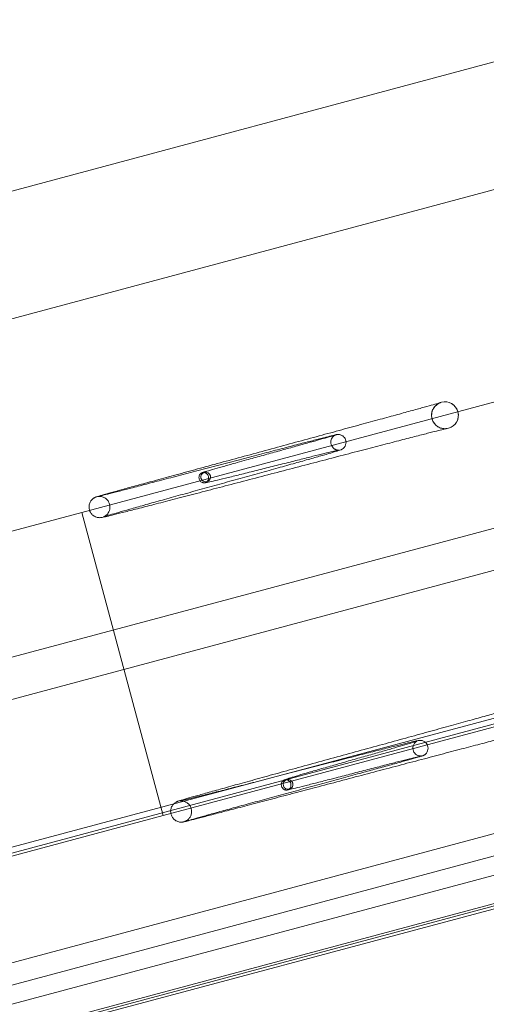
# Model space of a CAD drawing. Units: millimetres. Extents: x 229791 to 254390, y 78834 to 101635.
# Drawn here: x 236277 to 236381, y 80573 to 80793 of the extents above; entities that cross this region are included whole.
import ezdxf

# ---------------------------------------------------------------- set-up
doc = ezdxf.new("R2010")
doc.units = ezdxf.units.MM

# ---------------------------------------------------------------- blocks, each defined once
blk = doc.blocks.new('A$C56DA10C6')
at = {"color": 0, "linetype": 'Continuous', "lineweight": 0}
for p, q in [((100258.72, 39010.28), (101497.98, 39342.34)), ((100291.37, 38990.56), (101479.57, 39308.93)), ((100451.25, 38915.48), (101378.54, 39163.94)), ((101378.87, 39162.71), (100451.58, 38914.24)), ((101519.68, 39159.22), (100331.51, 38840.84)), ((100610.12, 39000.43), (101198.99, 39158.22)), ((100612.47, 38991.66), (101201.34, 39149.45)), ((101384.97, 39139.91), (100457.68, 38891.45)), ((100422.95, 38866.54), (101427.51, 39135.71)), ((100423.08, 38866.04), (101427.64, 39135.21)), ((100458.94, 38886.78), (101386.22, 39135.25)), ((100460, 38882.79), (101387.29, 39131.26)), ((101388.87, 39125.36), (100461.59, 38876.89)), ((100805.1, 39080.79), (100897.51, 39105.55)), ((100805.1, 39080.79), (100662.52, 39042.58)), ((100823.22, 39013.17), (100805.1, 39080.79)), ((100823.22, 39013.17), (100915.63, 39037.93)), ((100823.22, 39013.17), (100680.64, 38974.97))]:
    blk.add_line(p, q, dxfattribs=at)
for centre, major_axis, start_param, end_param in [((100886.08, 39102.48), (-0.78, 2.9), 0, 1.570796), ((100886.08, 39102.48), (-0.78, 2.9), -1.570796, 0), ((100886.08, 39102.48), (0.78, -2.9), -1.570796, 1.570796), ((100851.1, 39020.12), (0.28, -1.06), 0.006606, 6.289791)]:
    blk.add_ellipse(centre, major_axis=major_axis, ratio=0.996247, start_param=start_param, end_param=end_param, dxfattribs=at)
at = {"color": 0, "linetype": 'Continuous', "lineweight": 0, "extrusion": (0, 0, -1)}
blk.add_ellipse((100832.72, 39088.71), major_axis=(-0.28, 1.06), ratio=0.996247, start_param=0.006606, end_param=6.289791, dxfattribs=at)
at = {"color": 0, "linetype": 'Continuous', "lineweight": 0}
for points, knots in [([(100806.82, 39081.25), (100806.74, 39081.48), (100806.7, 39081.73), (100806.68, 39082.22), (100806.72, 39082.48), (100806.87, 39082.97), (100806.98, 39083.2), (100807.2, 39083.5), (100807.28, 39083.6), (100807.43, 39083.76), (100807.51, 39083.83), (100807.65, 39083.94), (100807.72, 39083.98), (100807.81, 39084.05), (100807.85, 39084.07), (100807.94, 39084.12), (100807.99, 39084.14), (100808.07, 39084.18), (100808.11, 39084.2), (100808.18, 39084.23), (100808.21, 39084.24), (100808.31, 39084.28), (100808.35, 39084.29), (100808.53, 39084.35), (100808.68, 39084.39), (100809.28, 39084.57), (100809.86, 39084.74), (100811.27, 39085.13), (100812.02, 39085.34), (100813.73, 39085.81), (100814.71, 39086.08), (100816.85, 39086.67), (100818.03, 39086.99), (100820.56, 39087.69), (100821.92, 39088.06), (100824.79, 39088.84), (100826.31, 39089.26), (100829.46, 39090.12), (100831.1, 39090.56), (100833.4, 39091.19), (100834.02, 39091.36), (100836.38, 39092), (100838.15, 39092.48), (100841.72, 39093.45), (100843.52, 39093.94), (100847.13, 39094.93), (100848.95, 39095.42), (100852.54, 39096.39), (100854.33, 39096.88), (100857.83, 39097.83), (100859.55, 39098.3), (100862.89, 39099.21), (100864.52, 39099.65), (100867.64, 39100.5), (100869.14, 39100.91), (100871.97, 39101.68), (100873.31, 39102.05), (100875.8, 39102.73), (100876.96, 39103.05), (100879.06, 39103.63), (100880.01, 39103.89), (100881.69, 39104.35), (100882.41, 39104.55), (100883.62, 39104.89), (100884.1, 39105.02), (100884.71, 39105.2), (100884.91, 39105.26), (100885.01, 39105.29)], [134.966981, 134.966981, 134.966981, 134.966981, 135.700743, 135.700743, 136.465863, 136.465863, 137.2244, 137.2244, 137.586682, 137.586682, 137.915054, 137.915054, 138.159156, 138.159156, 138.325843, 138.325843, 138.593647, 138.593647, 138.879219, 138.879219, 139.355193, 139.355193, 140.495404, 140.495404, 143.913704, 143.913704, 150.5661, 150.5661, 155.938022, 155.938022, 161.289607, 161.289607, 166.663575, 166.663575, 172.088154, 172.088154, 177.540368, 177.540368, 183.046305, 183.046305, 185.064939, 185.064939, 190.645993, 190.645993, 196.242935, 196.242935, 201.872794, 201.872794, 207.547484, 207.547484, 213.254195, 213.254195, 219.004847, 219.004847, 224.785621, 224.785621, 230.610349, 230.610349, 236.46183, 236.46183, 242.357016, 242.357016, 248.272153, 248.272153, 254.221435, 254.221435, 258.619713, 258.619713, 258.619713, 258.619713]), ([(100884.85, 39105.22), (100884.82, 39105.21), (100884.79, 39105.19), (100884.7, 39105.15), (100884.62, 39105.11), (100884.47, 39105.02), (100884.4, 39104.97), (100884.23, 39104.85), (100884.13, 39104.76), (100883.89, 39104.54), (100883.75, 39104.39), (100883.47, 39103.99), (100883.34, 39103.74), (100883.15, 39103.17), (100883.09, 39102.86), (100883.08, 39102.23), (100883.13, 39101.9), (100883.32, 39101.29), (100883.46, 39101), (100883.83, 39100.48), (100884.06, 39100.25), (100884.57, 39099.88), (100884.86, 39099.73), (100885.28, 39099.59), (100885.41, 39099.56), (100885.64, 39099.52), (100885.73, 39099.51), (100885.94, 39099.49), (100886.06, 39099.49), (100886.21, 39099.49), (100886.26, 39099.49), (100886.36, 39099.5), (100886.39, 39099.51), (100886.47, 39099.52), (100886.49, 39099.52), (100886.51, 39099.52), (100886.51, 39099.52), (100886.51, 39099.52), (100886.48, 39099.52), (100886.33, 39099.49), (100886.15, 39099.44), (100885.59, 39099.31), (100885.16, 39099.2), (100884.04, 39098.93), (100883.33, 39098.75), (100881.69, 39098.33), (100880.74, 39098.09), (100878.64, 39097.55), (100877.48, 39097.25), (100874.98, 39096.6), (100873.62, 39096.25), (100870.76, 39095.51), (100869.25, 39095.12), (100866.09, 39094.29), (100864.44, 39093.86), (100861.05, 39092.98), (100859.3, 39092.52), (100855.74, 39091.6), (100853.92, 39091.12), (100850.27, 39090.17), (100848.43, 39089.69), (100844.76, 39088.73), (100842.92, 39088.25), (100839.31, 39087.3), (100837.52, 39086.84), (100834.04, 39085.93), (100832.33, 39085.48), (100829.04, 39084.63), (100827.46, 39084.22), (100824.44, 39083.44), (100823.01, 39083.06), (100820.33, 39082.37), (100819.08, 39082.05), (100816.78, 39081.46), (100815.74, 39081.19), (100813.88, 39080.72), (100813.06, 39080.52), (100811.68, 39080.17), (100811.1, 39080.03), (100810.21, 39079.82), (100809.9, 39079.75), (100809.56, 39079.68), (100809.49, 39079.67), (100809.31, 39079.65), (100809.23, 39079.64), (100809.01, 39079.64), (100808.92, 39079.64), (100808.72, 39079.66), (100808.61, 39079.68), (100808.39, 39079.73), (100808.27, 39079.77), (100807.99, 39079.89), (100807.83, 39079.98), (100807.5, 39080.22), (100807.33, 39080.38), (100807.04, 39080.76), (100806.91, 39080.98), (100806.83, 39081.23), (100806.82, 39081.24), (100806.82, 39081.25)], [0, 0, 0, 0, 0.188001, 0.188001, 0.518115, 0.518115, 0.802814, 0.802814, 1.192695, 1.192695, 1.803055, 1.803055, 2.647857, 2.647857, 3.583826, 3.583826, 4.54447, 4.54447, 5.498625, 5.498625, 6.455119, 6.455119, 7.402911, 7.402911, 7.829737, 7.829737, 8.146557, 8.146557, 8.607986, 8.607986, 8.977668, 8.977668, 9.47825, 9.47825, 10.398099, 10.398099, 10.845215, 10.845215, 12.581599, 12.581599, 16.498475, 16.498475, 21.91389, 21.91389, 27.764832, 27.764832, 33.695372, 33.695372, 39.606356, 39.606356, 45.498527, 45.498527, 51.350906, 51.350906, 57.17493, 57.17493, 62.956692, 62.956692, 68.707146, 68.707146, 74.413934, 74.413934, 80.088492, 80.088492, 85.717278, 85.717278, 91.314131, 91.314131, 96.86252, 96.86252, 102.380217, 102.380217, 107.846921, 107.846921, 113.285352, 113.285352, 118.673807, 118.673807, 124.045648, 124.045648, 129.417166, 129.417166, 130.969387, 130.969387, 131.799717, 131.799717, 132.198589, 132.198589, 132.560563, 132.560563, 132.951558, 132.951558, 133.496584, 133.496584, 134.188029, 134.188029, 134.937316, 134.937316, 134.966981, 134.966981, 134.966981, 134.966981]), ([(100885.01, 39105.29), (100885.04, 39105.3), (100885.07, 39105.31), (100885.07, 39105.31), (100885.07, 39105.31), (100885.07, 39105.31), (100885.06, 39105.3), (100885.02, 39105.29), (100884.98, 39105.28), (100884.85, 39105.22)], [258.619713, 258.619713, 258.619713, 258.619713, 260.135768, 260.135768, 260.240269, 260.240269, 261.077228, 261.077228, 262.043075, 262.043075, 262.043075, 262.043075]), ([(100887.66, 39105.02), (100887.84, 39104.91), (100888, 39104.78), (100888.38, 39104.42), (100888.57, 39104.16), (100888.82, 39103.69), (100888.9, 39103.48), (100888.96, 39103.26)], [0.326176, 0.326176, 0.326176, 0.326176, 0.950875, 0.950875, 1.890685, 1.890685, 2.564873, 2.564873, 2.564873, 2.564873]), ([(100888.96, 39103.26), (100888.99, 39103.17), (100889.01, 39103.07), (100889.08, 39102.67), (100889.08, 39102.34), (100889, 39101.82), (100888.95, 39101.61), (100888.87, 39101.42)], [2.564873, 2.564873, 2.564873, 2.564873, 2.846534, 2.846534, 3.804, 3.804, 4.433977, 4.433977, 4.433977, 4.433977]), ([(100808.63, 39084.35), (100808.63, 39084.35), (100808.69, 39084.36), (100808.9, 39084.41), (100809.12, 39084.46), (100809.8, 39084.63), (100810.29, 39084.75), (100811.52, 39085.07), (100812.27, 39085.26), (100813.98, 39085.7), (100814.95, 39085.95), (100817.07, 39086.5), (100818.23, 39086.81), (100820.7, 39087.45), (100822.01, 39087.8), (100824.76, 39088.51), (100826.19, 39088.89), (100829.14, 39089.66), (100830.65, 39090.06), (100833.7, 39090.86), (100835.24, 39091.26), (100838.32, 39092.07), (100839.85, 39092.47), (100842.85, 39093.26), (100844.33, 39093.65), (100846.43, 39094.2), (100847.09, 39094.37), (100849.1, 39094.89), (100850.4, 39095.23), (100852.84, 39095.87), (100853.98, 39096.17), (100856.06, 39096.7), (100857, 39096.95), (100858.65, 39097.37), (100859.36, 39097.55), (100860.53, 39097.85), (100860.99, 39097.96), (100861.5, 39098.08), (100861.63, 39098.11), (100861.81, 39098.15), (100861.86, 39098.16), (100861.96, 39098.18), (100862.01, 39098.19), (100862.14, 39098.2), (100862.19, 39098.21), (100862.29, 39098.21), (100862.33, 39098.21), (100862.43, 39098.2), (100862.5, 39098.19), (100862.64, 39098.17), (100862.72, 39098.15), (100862.9, 39098.09), (100863, 39098.05), (100863.23, 39097.92), (100863.36, 39097.82), (100863.6, 39097.58), (100863.71, 39097.44), (100863.88, 39097.11), (100863.95, 39096.93), (100863.99, 39096.69), (100864, 39096.63), (100864, 39096.57)], [2.818726, 2.818726, 2.818726, 2.818726, 4.882552, 4.882552, 8.727563, 8.727563, 13.594961, 13.594961, 18.644445, 18.644445, 23.674398, 23.674398, 28.674393, 28.674393, 33.616133, 33.616133, 38.516199, 38.516199, 43.35894, 43.35894, 48.146871, 48.146871, 52.886804, 52.886804, 57.560856, 57.560856, 59.77137, 59.77137, 64.351886, 64.351886, 68.888229, 68.888229, 73.360221, 73.360221, 77.769211, 77.769211, 82.13, 82.13, 84.294701, 84.294701, 85.465505, 85.465505, 86.344934, 86.344934, 86.688012, 86.688012, 86.855105, 86.855105, 87.074838, 87.074838, 87.317217, 87.317217, 87.656346, 87.656346, 88.128799, 88.128799, 88.666998, 88.666998, 89.23189, 89.23189, 89.40843, 89.40843, 89.40843, 89.40843]), ([(100831.98, 39089.7), (100832.2, 39089.78), (100832.5, 39089.88), (100833.43, 39090.15), (100834.03, 39090.33), (100835.4, 39090.72), (100836.16, 39090.93), (100837.82, 39091.4), (100838.75, 39091.66), (100840.4, 39092.12), (100841.11, 39092.32), (100842.9, 39092.82), (100844.01, 39093.13), (100846.22, 39093.74), (100847.34, 39094.05), (100849.54, 39094.66), (100850.64, 39094.97), (100852.73, 39095.55), (100853.75, 39095.83), (100855.63, 39096.35), (100856.51, 39096.6), (100858.09, 39097.04), (100858.8, 39097.24), (100860, 39097.59), (100860.5, 39097.73), (100861.26, 39097.95), (100861.53, 39098.03), (100861.65, 39098.07), (100861.67, 39098.08), (100861.67, 39098.08), (100861.67, 39098.08), (100861.66, 39098.08), (100861.65, 39098.07), (100861.58, 39098.04), (100861.56, 39098.03), (100861.5, 39098), (100861.48, 39097.99), (100861.41, 39097.95), (100861.38, 39097.93), (100861.26, 39097.85), (100861.18, 39097.78), (100861.03, 39097.62), (100860.96, 39097.53), (100860.82, 39097.31), (100860.75, 39097.18), (100860.65, 39096.87), (100860.62, 39096.69), (100860.62, 39096.33), (100860.65, 39096.13), (100860.76, 39095.77), (100860.85, 39095.59), (100861.07, 39095.28), (100861.2, 39095.14), (100861.43, 39094.98), (100861.5, 39094.93), (100861.65, 39094.86), (100861.72, 39094.83), (100861.85, 39094.78), (100861.91, 39094.77), (100862.02, 39094.74), (100862.06, 39094.73), (100862.18, 39094.72), (100862.25, 39094.71), (100862.34, 39094.71), (100862.38, 39094.71), (100862.43, 39094.72), (100862.45, 39094.72), (100862.47, 39094.72), (100862.47, 39094.72), (100862.47, 39094.72), (100862.46, 39094.72), (100862.39, 39094.71), (100862.26, 39094.68), (100861.82, 39094.59), (100861.46, 39094.5), (100860.49, 39094.28), (100859.86, 39094.13), (100858.4, 39093.77), (100857.55, 39093.56), (100855.7, 39093.1), (100854.69, 39092.85), (100852.55, 39092.31), (100851.42, 39092.02), (100849.11, 39091.44), (100847.92, 39091.14), (100845.57, 39090.55), (100844.39, 39090.26), (100842.12, 39089.69), (100841.01, 39089.41), (100838.95, 39088.9), (100837.98, 39088.66), (100836.26, 39088.24), (100835.49, 39088.06), (100834.2, 39087.76), (100833.67, 39087.64), (100833.09, 39087.51), (100832.92, 39087.48), (100832.72, 39087.45), (100832.65, 39087.44), (100832.54, 39087.42), (100832.49, 39087.42), (100832.38, 39087.41), (100832.32, 39087.41), (100832.18, 39087.43), (100832.13, 39087.44), (100832.03, 39087.47), (100831.98, 39087.48), (100831.84, 39087.54), (100831.74, 39087.6), (100831.57, 39087.74), (100831.49, 39087.82), (100831.36, 39088.01), (100831.31, 39088.12), (100831.23, 39088.36), (100831.21, 39088.49), (100831.21, 39088.75), (100831.23, 39088.88), (100831.31, 39089.12), (100831.38, 39089.24), (100831.48, 39089.37), (100831.52, 39089.41), (100831.59, 39089.48), (100831.63, 39089.52), (100831.7, 39089.57), (100831.73, 39089.58), (100831.81, 39089.63), (100831.84, 39089.64), (100831.9, 39089.67), (100831.93, 39089.68), (100831.96, 39089.7), (100831.97, 39089.7), (100831.98, 39089.7)], [0, 0, 0, 0, 3.339556, 3.339556, 6.657393, 6.657393, 9.752133, 9.752133, 12.957404, 12.957404, 15.258364, 15.258364, 18.665316, 18.665316, 22.144483, 22.144483, 25.72164, 25.72164, 29.390305, 29.390305, 33.13984, 33.13984, 36.969875, 36.969875, 40.879911, 40.879911, 44.841186, 44.841186, 45.657354, 45.657354, 45.778706, 45.778706, 46.459013, 46.459013, 46.70155, 46.70155, 46.877856, 46.877856, 47.045421, 47.045421, 47.385048, 47.385048, 47.71965, 47.71965, 48.16412, 48.16412, 48.693805, 48.693805, 49.261473, 49.261473, 49.836587, 49.836587, 50.409828, 50.409828, 50.678967, 50.678967, 50.923062, 50.923062, 51.1293, 51.1293, 51.296126, 51.296126, 51.635268, 51.635268, 51.969894, 51.969894, 52.445597, 52.445597, 52.799724, 52.799724, 53.44459, 53.44459, 55.84593, 55.84593, 59.347443, 59.347443, 63.262413, 63.262413, 67.1839, 67.1839, 71.044082, 71.044082, 74.829558, 74.829558, 78.527161, 78.527161, 82.130631, 82.130631, 85.636425, 85.636425, 89.041835, 89.041835, 92.341778, 92.341778, 95.531864, 95.531864, 97.074039, 97.074039, 97.881429, 97.881429, 98.487065, 98.487065, 98.945431, 98.945431, 99.154316, 99.154316, 99.321568, 99.321568, 99.659414, 99.659414, 99.995133, 99.995133, 100.361118, 100.361118, 100.748936, 100.748936, 101.138523, 101.138523, 101.511822, 101.511822, 101.678857, 101.678857, 101.846872, 101.846872, 102.015092, 102.015092, 102.352127, 102.352127, 102.729029, 102.729029, 102.891618, 102.891618, 102.891618, 102.891618]), ([(100864, 39096.57), (100864.01, 39096.44), (100864.01, 39096.3), (100863.96, 39095.98), (100863.9, 39095.8), (100863.78, 39095.55), (100863.74, 39095.48), (100863.64, 39095.34), (100863.59, 39095.28), (100863.5, 39095.18), (100863.46, 39095.14), (100863.35, 39095.05), (100863.29, 39095), (100863.18, 39094.94), (100863.14, 39094.91), (100863.06, 39094.87), (100863.02, 39094.85), (100862.92, 39094.8), (100862.88, 39094.78), (100862.68, 39094.71), (100862.54, 39094.66), (100861.95, 39094.47), (100861.36, 39094.29), (100859.97, 39093.88), (100859.22, 39093.67), (100857.53, 39093.18), (100856.58, 39092.91), (100854.51, 39092.33), (100853.38, 39092.01), (100850.98, 39091.33), (100849.7, 39090.97), (100847.02, 39090.23), (100845.62, 39089.84), (100842.76, 39089.04), (100841.29, 39088.63), (100838.32, 39087.81), (100836.82, 39087.39), (100833.83, 39086.56), (100832.34, 39086.15), (100829.41, 39085.34), (100827.97, 39084.94), (100825.2, 39084.16), (100823.85, 39083.79), (100821.29, 39083.08), (100820.08, 39082.74), (100817.82, 39082.1), (100816.77, 39081.81), (100814.87, 39081.27), (100814.02, 39081.03), (100812.53, 39080.6), (100811.9, 39080.42), (100810.87, 39080.12), (100810.48, 39080), (100810.1, 39079.88), (100810.01, 39079.85), (100809.96, 39079.83), (100809.95, 39079.83), (100809.95, 39079.83), (100809.95, 39079.83), (100809.96, 39079.84), (100809.98, 39079.84), (100810.05, 39079.87), (100810.08, 39079.89), (100810.16, 39079.93), (100810.21, 39079.96), (100810.34, 39080.04), (100810.43, 39080.1), (100810.59, 39080.23), (100810.66, 39080.3), (100810.82, 39080.47), (100810.91, 39080.58), (100811.09, 39080.86), (100811.18, 39081.04), (100811.32, 39081.45), (100811.36, 39081.69), (100811.37, 39082.18), (100811.34, 39082.43), (100811.19, 39082.92), (100811.08, 39083.16), (100810.79, 39083.57), (100810.61, 39083.76), (100810.28, 39084.01), (100810.13, 39084.1), (100809.98, 39084.17)], [89.40843, 89.40843, 89.40843, 89.40843, 89.806427, 89.806427, 90.377481, 90.377481, 90.645994, 90.645994, 90.888594, 90.888594, 91.089856, 91.089856, 91.408627, 91.408627, 91.702283, 91.702283, 92.111289, 92.111289, 92.961653, 92.961653, 95.509339, 95.509339, 100.940923, 100.940923, 105.341146, 105.341146, 109.719108, 109.719108, 114.143168, 114.143168, 118.622786, 118.622786, 123.166351, 123.166351, 127.761074, 127.761074, 132.416279, 132.416279, 137.127065, 137.127065, 141.886644, 141.886644, 146.708738, 146.708738, 151.571829, 151.571829, 156.493118, 156.493118, 161.455522, 161.455522, 166.459414, 166.459414, 171.490062, 171.490062, 173.944803, 173.944803, 174.653398, 174.653398, 175.012002, 175.012002, 175.786672, 175.786672, 176.190492, 176.190492, 176.539421, 176.539421, 176.9369, 176.9369, 177.256281, 177.256281, 177.685589, 177.685589, 178.283202, 178.283202, 178.995657, 178.995657, 179.749466, 179.749466, 180.514303, 180.514303, 181.276833, 181.276833, 181.770148, 181.770148, 181.770148, 181.770148]), ([(100833.09, 39087.67), (100832.98, 39087.63), (100832.9, 39087.6), (100832.84, 39087.57), (100832.83, 39087.57), (100832.83, 39087.57), (100832.83, 39087.57), (100832.84, 39087.57), (100832.84, 39087.57), (100832.87, 39087.59), (100832.9, 39087.61), (100832.96, 39087.65), (100832.99, 39087.67), (100833.04, 39087.72), (100833.08, 39087.76), (100833.15, 39087.84), (100833.18, 39087.89), (100833.25, 39088), (100833.28, 39088.07), (100833.33, 39088.24), (100833.35, 39088.34), (100833.37, 39088.56), (100833.36, 39088.69), (100833.3, 39088.93), (100833.25, 39089.06), (100833.11, 39089.28), (100833.03, 39089.39), (100832.88, 39089.51), (100832.83, 39089.55), (100832.73, 39089.61), (100832.68, 39089.63), (100832.58, 39089.67), (100832.54, 39089.68), (100832.47, 39089.7), (100832.44, 39089.71), (100832.37, 39089.72), (100832.33, 39089.72), (100832.28, 39089.72), (100832.26, 39089.72), (100832.22, 39089.72), (100832.21, 39089.72), (100832.18, 39089.72), (100832.17, 39089.72), (100832.17, 39089.72), (100832.17, 39089.72), (100832.17, 39089.72), (100832.19, 39089.72), (100832.27, 39089.73), (100832.36, 39089.75), (100832.49, 39089.78)], [0, 0, 0, 0, 1.179028, 1.179028, 1.642498, 1.642498, 1.694302, 1.694302, 2.003204, 2.003204, 2.328756, 2.328756, 2.474133, 2.474133, 2.659251, 2.659251, 2.836148, 2.836148, 3.073094, 3.073094, 3.376925, 3.376925, 3.740482, 3.740482, 4.13572, 4.13572, 4.53466, 4.53466, 4.719676, 4.719676, 4.885791, 4.885791, 5.026843, 5.026843, 5.129233, 5.129233, 5.287265, 5.287265, 5.423053, 5.423053, 5.597805, 5.597805, 5.894555, 5.894555, 5.931851, 5.931851, 6.506868, 6.506868, 7.777963, 7.777963, 7.777963, 7.777963]), ([(100809.98, 39084.17), (100809.88, 39084.21), (100809.77, 39084.26), (100809.55, 39084.32), (100809.45, 39084.34), (100809.27, 39084.37), (100809.19, 39084.37), (100809.08, 39084.38), (100809.04, 39084.38), (100808.94, 39084.38), (100808.89, 39084.38), (100808.81, 39084.37), (100808.77, 39084.37), (100808.71, 39084.36), (100808.69, 39084.36), (100808.64, 39084.35), (100808.63, 39084.35), (100808.63, 39084.35), (100808.63, 39084.35), (100808.63, 39084.35)], [0, 0, 0, 0, 0.355472, 0.355472, 0.683891, 0.683891, 0.928042, 0.928042, 1.09118, 1.09118, 1.345322, 1.345322, 1.604118, 1.604118, 2.002051, 2.002051, 2.799447, 2.799447, 2.818726, 2.818726, 2.818726, 2.818726]), ([(100824.94, 39013.63), (100824.9, 39013.81), (100824.89, 39014), (100824.9, 39014.43), (100824.95, 39014.69), (100825.13, 39015.16), (100825.26, 39015.38), (100825.48, 39015.66), (100825.55, 39015.74), (100825.69, 39015.87), (100825.75, 39015.92), (100825.9, 39016.04), (100825.98, 39016.09), (100826.11, 39016.17), (100826.16, 39016.2), (100826.26, 39016.24), (100826.3, 39016.26), (100826.41, 39016.31), (100826.46, 39016.33), (100826.66, 39016.41), (100826.8, 39016.45), (100827.33, 39016.62), (100827.83, 39016.77), (100829.09, 39017.13), (100829.82, 39017.34), (100831.48, 39017.81), (100832.42, 39018.08), (100834.5, 39018.66), (100835.65, 39018.98), (100838.13, 39019.67), (100839.46, 39020.04), (100842.28, 39020.82), (100843.78, 39021.24), (100846.89, 39022.09), (100848.51, 39022.54), (100851.85, 39023.46), (100853.57, 39023.94), (100857.07, 39024.9), (100858.86, 39025.39), (100862.45, 39026.38), (100864.26, 39026.87), (100867.87, 39027.86), (100869.68, 39028.36), (100873.23, 39029.34), (100874.99, 39029.82), (100878.42, 39030.76), (100880.1, 39031.23), (100883.34, 39032.12), (100884.91, 39032.55), (100887.89, 39033.37), (100889.32, 39033.77), (100891.99, 39034.51), (100893.25, 39034.86), (100895.56, 39035.5), (100896.62, 39035.79), (100898.51, 39036.33), (100899.35, 39036.56), (100900.8, 39036.97), (100901.41, 39037.15), (100902.37, 39037.43), (100902.73, 39037.53), (100903.02, 39037.63), (100903.09, 39037.65), (100903.09, 39037.65), (100903.09, 39037.65), (100903.08, 39037.65), (100903.07, 39037.64), (100902.99, 39037.61), (100902.96, 39037.6), (100902.84, 39037.54), (100902.77, 39037.51), (100902.59, 39037.4), (100902.49, 39037.34), (100902.29, 39037.19), (100902.2, 39037.11), (100901.99, 39036.91), (100901.88, 39036.78), (100901.63, 39036.43), (100901.51, 39036.21), (100901.3, 39035.69), (100901.23, 39035.39), (100901.19, 39034.77), (100901.22, 39034.45), (100901.37, 39033.83), (100901.5, 39033.53), (100901.84, 39032.99), (100902.06, 39032.75), (100902.55, 39032.35), (100902.83, 39032.18), (100903.27, 39032.01), (100903.42, 39031.97), (100903.7, 39031.91), (100903.83, 39031.89), (100904.04, 39031.87), (100904.13, 39031.87), (100904.25, 39031.87), (100904.3, 39031.87), (100904.4, 39031.88), (100904.45, 39031.88), (100904.49, 39031.89)], [127.082988, 127.082988, 127.082988, 127.082988, 127.630953, 127.630953, 128.395321, 128.395321, 129.149946, 129.149946, 129.490169, 129.490169, 129.757996, 129.757996, 130.170991, 130.170991, 130.5213, 130.5213, 131.011261, 131.011261, 132.024228, 132.024228, 135.049725, 135.049725, 141.121746, 141.121746, 146.614925, 146.614925, 151.976937, 151.976937, 157.354384, 157.354384, 162.774326, 162.774326, 168.223853, 168.223853, 173.723561, 173.723561, 179.251648, 179.251648, 184.831452, 184.831452, 190.437749, 190.437749, 196.095836, 196.095836, 201.77879, 201.77879, 207.51284, 207.51284, 213.270378, 213.270378, 219.077613, 219.077613, 224.906979, 224.906979, 230.782728, 230.782728, 236.677025, 236.677025, 242.605067, 242.605067, 248.515165, 248.515165, 251.204624, 251.204624, 251.351096, 251.351096, 252.441616, 252.441616, 253.088999, 253.088999, 253.584523, 253.584523, 254.04206, 254.04206, 254.420572, 254.420572, 254.954067, 254.954067, 255.713262, 255.713262, 256.623779, 256.623779, 257.574936, 257.574936, 258.53064, 258.53064, 259.486692, 259.486692, 260.443919, 260.443919, 260.901366, 260.901366, 261.312856, 261.312856, 261.596022, 261.596022, 261.773352, 261.773352, 262.05033, 262.05033, 262.05033, 262.05033]), ([(100904.67, 39031.91), (100904.64, 39031.9), (100904.59, 39031.89), (100904.35, 39031.83), (100904.07, 39031.76), (100903.28, 39031.56), (100902.73, 39031.42), (100901.38, 39031.07), (100900.58, 39030.86), (100898.75, 39030.39), (100897.72, 39030.12), (100895.45, 39029.53), (100894.22, 39029.2), (100891.57, 39028.51), (100890.15, 39028.13), (100887.17, 39027.35), (100885.6, 39026.93), (100882.35, 39026.08), (100880.65, 39025.63), (100877.19, 39024.72), (100875.41, 39024.25), (100871.82, 39023.3), (100869.98, 39022.81), (100866.32, 39021.85), (100864.48, 39021.36), (100860.82, 39020.39), (100859, 39019.91), (100855.67, 39019.04), (100854.16, 39018.64), (100850.96, 39017.79), (100849.28, 39017.35), (100846.06, 39016.5), (100844.51, 39016.09), (100841.57, 39015.32), (100840.18, 39014.96), (100837.59, 39014.28), (100836.39, 39013.96), (100834.21, 39013.39), (100833.22, 39013.14), (100831.48, 39012.69), (100830.72, 39012.49), (100829.47, 39012.17), (100828.96, 39012.04), (100828.2, 39011.85), (100827.99, 39011.8), (100827.71, 39011.75), (100827.68, 39011.74), (100827.58, 39011.73), (100827.53, 39011.72), (100827.39, 39011.71), (100827.32, 39011.7), (100827.18, 39011.7), (100827.09, 39011.71), (100826.92, 39011.73), (100826.83, 39011.74), (100826.6, 39011.79), (100826.46, 39011.84), (100826.14, 39011.98), (100825.97, 39012.08), (100825.62, 39012.36), (100825.45, 39012.54), (100825.17, 39012.95), (100825.06, 39013.18), (100824.97, 39013.49), (100824.95, 39013.56), (100824.94, 39013.63)], [3.40406, 3.40406, 3.40406, 3.40406, 4.984684, 4.984684, 9.805484, 9.805484, 15.598649, 15.598649, 21.529281, 21.529281, 27.475007, 27.475007, 33.379274, 33.379274, 39.266334, 39.266334, 45.103293, 45.103293, 50.919146, 50.919146, 56.683112, 56.683112, 62.424085, 62.424085, 68.112289, 68.112289, 73.775954, 73.775954, 78.606873, 78.606873, 84.196984, 84.196984, 89.732653, 89.732653, 95.2411, 95.2411, 100.695147, 100.695147, 106.121109, 106.121109, 111.495691, 111.495691, 116.847598, 116.847598, 122.195198, 122.195198, 122.918111, 122.918111, 123.463494, 123.463494, 123.768738, 123.768738, 124.04911, 124.04911, 124.338819, 124.338819, 124.772351, 124.772351, 125.385587, 125.385587, 126.112236, 126.112236, 126.866869, 126.866869, 127.082988, 127.082988, 127.082988, 127.082988]), ([(100829.13, 39012.68), (100829.27, 39012.88), (100829.38, 39013.09), (100829.53, 39013.55), (100829.57, 39013.8), (100829.57, 39014.29), (100829.53, 39014.55), (100829.38, 39015.03), (100829.26, 39015.27), (100828.96, 39015.68), (100828.78, 39015.86), (100828.37, 39016.15), (100828.14, 39016.27), (100827.82, 39016.37), (100827.73, 39016.39), (100827.57, 39016.42), (100827.51, 39016.43), (100827.36, 39016.44), (100827.29, 39016.44), (100827.17, 39016.44), (100827.13, 39016.44), (100827.05, 39016.44), (100827.02, 39016.43), (100826.96, 39016.43), (100826.94, 39016.42), (100826.94, 39016.42), (100826.94, 39016.42), (100826.94, 39016.42), (100826.99, 39016.43), (100827.2, 39016.48), (100827.42, 39016.53), (100828.07, 39016.68), (100828.56, 39016.8), (100829.77, 39017.1), (100830.52, 39017.28), (100832.22, 39017.71), (100833.19, 39017.96), (100835.31, 39018.5), (100836.47, 39018.79), (100838.94, 39019.43), (100840.26, 39019.77), (100843, 39020.47), (100844.44, 39020.84), (100847.38, 39021.6), (100848.9, 39021.99), (100851.95, 39022.78), (100853.5, 39023.18), (100856.57, 39023.98), (100858.11, 39024.37), (100861.11, 39025.15), (100862.59, 39025.53), (100865.43, 39026.26), (100866.8, 39026.61), (100869.39, 39027.28), (100870.62, 39027.59), (100872.88, 39028.16), (100873.93, 39028.43), (100875.79, 39028.89), (100876.62, 39029.1), (100878.02, 39029.45), (100878.61, 39029.59), (100879.53, 39029.8), (100879.85, 39029.87), (100880.18, 39029.93), (100880.24, 39029.94), (100880.4, 39029.95), (100880.47, 39029.97), (100880.71, 39029.95), (100880.79, 39029.95), (100880.96, 39029.91), (100881.05, 39029.89), (100881.24, 39029.82), (100881.33, 39029.77), (100881.55, 39029.64), (100881.67, 39029.55), (100881.9, 39029.32), (100882.01, 39029.17), (100882.1, 39029), (100882.11, 39028.98), (100882.12, 39028.95)], [0, 0, 0, 0, 0.713586, 0.713586, 1.441018, 1.441018, 2.203037, 2.203037, 2.968968, 2.968968, 3.730974, 3.730974, 4.477482, 4.477482, 4.790877, 4.790877, 5.012746, 5.012746, 5.36682, 5.36682, 5.690806, 5.690806, 6.15011, 6.15011, 7.011145, 7.011145, 7.117781, 7.117781, 9.078575, 9.078575, 12.750156, 12.750156, 17.496878, 17.496878, 22.510336, 22.510336, 27.527777, 27.527777, 32.522153, 32.522153, 37.46083, 37.46083, 42.358954, 42.358954, 47.200537, 47.200537, 51.987656, 51.987656, 56.727183, 56.727183, 61.401154, 61.401154, 66.025812, 66.025812, 70.587996, 70.587996, 75.087962, 75.087962, 79.536617, 79.536617, 83.923451, 83.923451, 88.281279, 88.281279, 89.482037, 89.482037, 90.336896, 90.336896, 90.684049, 90.684049, 90.979342, 90.979342, 91.309104, 91.309104, 91.76046, 91.76046, 92.290467, 92.290467, 92.361073, 92.361073, 92.361073, 92.361073]), ([(100882.12, 39028.95), (100882.19, 39028.81), (100882.24, 39028.65), (100882.3, 39028.29), (100882.31, 39028.1), (100882.25, 39027.72), (100882.19, 39027.54), (100882.02, 39027.2), (100881.91, 39027.05), (100881.73, 39026.88), (100881.68, 39026.83), (100881.59, 39026.77), (100881.56, 39026.74), (100881.47, 39026.69), (100881.43, 39026.66), (100881.36, 39026.62), (100881.33, 39026.61), (100881.26, 39026.58), (100881.24, 39026.57), (100881.16, 39026.54), (100881.12, 39026.53), (100880.97, 39026.47), (100880.86, 39026.44), (100880.33, 39026.28), (100879.76, 39026.11), (100878.39, 39025.72), (100877.67, 39025.52), (100876.02, 39025.06), (100875.09, 39024.8), (100873.05, 39024.24), (100871.94, 39023.93), (100869.74, 39023.33), (100868.67, 39023.03), (100866.24, 39022.37), (100864.86, 39021.99), (100862.03, 39021.21), (100860.57, 39020.81), (100857.62, 39020.01), (100856.12, 39019.59), (100853.12, 39018.77), (100851.62, 39018.36), (100848.67, 39017.56), (100847.21, 39017.16), (100844.39, 39016.39), (100843.02, 39016.01), (100840.4, 39015.29), (100839.15, 39014.95), (100836.81, 39014.31), (100835.72, 39014), (100833.72, 39013.45), (100832.82, 39013.2), (100831.22, 39012.76), (100830.53, 39012.57), (100829.38, 39012.24), (100828.92, 39012.11), (100828.28, 39011.93), (100828.06, 39011.86), (100828.06, 39011.86)], [92.361073, 92.361073, 92.361073, 92.361073, 92.855365, 92.855365, 93.429417, 93.429417, 93.999626, 93.999626, 94.549011, 94.549011, 94.770872, 94.770872, 94.920537, 94.920537, 95.153383, 95.153383, 95.378593, 95.378593, 95.729575, 95.729575, 96.516898, 96.516898, 98.87655, 98.87655, 104.453615, 104.453615, 108.80644, 108.80644, 113.170746, 113.170746, 117.584063, 117.584063, 121.383907, 121.383907, 125.919918, 125.919918, 130.499454, 130.499454, 135.145174, 135.145174, 139.838807, 139.838807, 144.589544, 144.589544, 149.397737, 149.397737, 154.250152, 154.250152, 159.163914, 159.163914, 164.115959, 164.115959, 169.122537, 169.122537, 174.160589, 174.160589, 178.937732, 178.937732, 178.937732, 178.937732]), ([(100850.96, 39018.89), (100850.93, 39018.89), (100850.9, 39018.88), (100850.82, 39018.87), (100850.78, 39018.87), (100850.68, 39018.87), (100850.63, 39018.87), (100850.52, 39018.88), (100850.46, 39018.89), (100850.35, 39018.93), (100850.3, 39018.95), (100850.13, 39019.03), (100850.03, 39019.1), (100849.85, 39019.28), (100849.77, 39019.38), (100849.66, 39019.6), (100849.62, 39019.73), (100849.57, 39019.98), (100849.57, 39020.11), (100849.61, 39020.37), (100849.65, 39020.49), (100849.73, 39020.65), (100849.76, 39020.7), (100849.83, 39020.8), (100849.87, 39020.84), (100849.94, 39020.91), (100849.97, 39020.94), (100850.07, 39021.02), (100850.12, 39021.05), (100850.2, 39021.09), (100850.23, 39021.11), (100850.35, 39021.17), (100850.42, 39021.2), (100850.77, 39021.32), (100851.12, 39021.44), (100852.09, 39021.74), (100852.71, 39021.93), (100854.12, 39022.35), (100854.91, 39022.58), (100856.63, 39023.08), (100857.58, 39023.36), (100859.57, 39023.93), (100860.63, 39024.23), (100862.78, 39024.84), (100863.9, 39025.16), (100866.11, 39025.79), (100867.23, 39026.11), (100869.39, 39026.72), (100870.45, 39027.02), (100872.45, 39027.59), (100873.4, 39027.87), (100875.15, 39028.37), (100875.95, 39028.6), (100877.35, 39029.01), (100877.96, 39029.19), (100878.95, 39029.49), (100879.34, 39029.61), (100879.71, 39029.73), (100879.8, 39029.76), (100879.86, 39029.78), (100879.87, 39029.79), (100879.87, 39029.79), (100879.87, 39029.79), (100879.86, 39029.78), (100879.84, 39029.78), (100879.78, 39029.75), (100879.76, 39029.74), (100879.7, 39029.7), (100879.67, 39029.68), (100879.6, 39029.63), (100879.56, 39029.61), (100879.49, 39029.55), (100879.45, 39029.51), (100879.34, 39029.4), (100879.26, 39029.31), (100879.13, 39029.11), (100879.07, 39029), (100878.97, 39028.73), (100878.93, 39028.57), (100878.9, 39028.22), (100878.91, 39028.03), (100878.99, 39027.67), (100879.06, 39027.48), (100879.26, 39027.15), (100879.38, 39027), (100879.67, 39026.75), (100879.84, 39026.65), (100880.09, 39026.55), (100880.16, 39026.53), (100880.3, 39026.49), (100880.37, 39026.48), (100880.48, 39026.47), (100880.53, 39026.46), (100880.62, 39026.46), (100880.65, 39026.46), (100880.74, 39026.46), (100880.78, 39026.47), (100880.82, 39026.47), (100880.84, 39026.48), (100880.85, 39026.48), (100880.85, 39026.48), (100880.85, 39026.48), (100880.85, 39026.48), (100880.78, 39026.46), (100880.66, 39026.44), (100880.26, 39026.34), (100879.9, 39026.26), (100878.96, 39026.02), (100878.35, 39025.87), (100876.91, 39025.5), (100876.07, 39025.29), (100874.24, 39024.82), (100873.24, 39024.56), (100871.12, 39024.02), (100870, 39023.73), (100867.7, 39023.13), (100866.52, 39022.83), (100864.17, 39022.22), (100862.98, 39021.91), (100861.45, 39021.52), (100861.07, 39021.42), (100859.6, 39021.04), (100858.53, 39020.77), (100856.56, 39020.26), (100855.64, 39020.03), (100854.03, 39019.62), (100853.31, 39019.44), (100852.17, 39019.16), (100851.71, 39019.05), (100851.21, 39018.94), (100851.08, 39018.91), (100850.96, 39018.89)], [0, 0, 0, 0, 0.51267, 0.51267, 0.899413, 0.899413, 1.112427, 1.112427, 1.298778, 1.298778, 1.483691, 1.483691, 1.856925, 1.856925, 2.228811, 2.228811, 2.606537, 2.606537, 2.996833, 2.996833, 3.382327, 3.382327, 3.566809, 3.566809, 3.751753, 3.751753, 3.937174, 3.937174, 4.312035, 4.312035, 4.680026, 4.680026, 5.770511, 5.770511, 8.810335, 8.810335, 11.99616, 11.99616, 15.124444, 15.124444, 18.351791, 18.351791, 21.683144, 21.683144, 25.116808, 25.116808, 28.643403, 28.643403, 32.259787, 32.259787, 35.964328, 35.964328, 39.754999, 39.754999, 43.61653, 43.61653, 47.537731, 47.537731, 49.479308, 49.479308, 50.125721, 50.125721, 50.338452, 50.338452, 50.976331, 50.976331, 51.243613, 51.243613, 51.488453, 51.488453, 51.673244, 51.673244, 51.857952, 51.857952, 52.230425, 52.230425, 52.600345, 52.600345, 53.097188, 53.097188, 53.648182, 53.648182, 54.220373, 54.220373, 54.797622, 54.797622, 55.362414, 55.362414, 55.61414, 55.61414, 55.815181, 55.815181, 56.000531, 56.000531, 56.18612, 56.18612, 56.559804, 56.559804, 56.927959, 56.927959, 57.266389, 57.266389, 57.85886, 57.85886, 60.225747, 60.225747, 63.810352, 63.810352, 67.765892, 67.765892, 71.705239, 71.705239, 75.577523, 75.577523, 79.372655, 79.372655, 83.077426, 83.077426, 86.688459, 86.688459, 87.882127, 87.882127, 91.347386, 91.347386, 94.723191, 94.723191, 97.989782, 97.989782, 101.143913, 101.143913, 102.896405, 102.896405, 102.896405, 102.896405]), ([(100851.43, 39019.08), (100851.31, 39019.04), (100851.22, 39019.01), (100851.15, 39018.98), (100851.13, 39018.97), (100851.13, 39018.97), (100851.13, 39018.97), (100851.13, 39018.97), (100851.13, 39018.97), (100851.16, 39018.99), (100851.17, 39018.99), (100851.2, 39019.01), (100851.22, 39019.02), (100851.26, 39019.04), (100851.28, 39019.06), (100851.32, 39019.09), (100851.35, 39019.11), (100851.41, 39019.17), (100851.44, 39019.2), (100851.51, 39019.29), (100851.55, 39019.34), (100851.62, 39019.47), (100851.66, 39019.56), (100851.72, 39019.75), (100851.73, 39019.87), (100851.73, 39020.11), (100851.71, 39020.24), (100851.63, 39020.48), (100851.57, 39020.61), (100851.41, 39020.82), (100851.32, 39020.91), (100851.17, 39021.02), (100851.12, 39021.04), (100851.03, 39021.08), (100851, 39021.1), (100850.93, 39021.12), (100850.9, 39021.13), (100850.83, 39021.15), (100850.79, 39021.16), (100850.73, 39021.16), (100850.71, 39021.16), (100850.67, 39021.17), (100850.65, 39021.17), (100850.63, 39021.16), (100850.63, 39021.16), (100850.63, 39021.16), (100850.63, 39021.16), (100850.64, 39021.17), (100850.68, 39021.17), (100850.78, 39021.19), (100850.84, 39021.2), (100850.9, 39021.21)], [0, 0, 0, 0, 1.248654, 1.248654, 1.822514, 1.822514, 1.846496, 1.846496, 2.187078, 2.187078, 2.348438, 2.348438, 2.498226, 2.498226, 2.58552, 2.58552, 2.723844, 2.723844, 2.86827, 2.86827, 3.057872, 3.057872, 3.332373, 3.332373, 3.670626, 3.670626, 4.05273, 4.05273, 4.453458, 4.453458, 4.84587, 4.84587, 5.014883, 5.014883, 5.151506, 5.151506, 5.259634, 5.259634, 5.442009, 5.442009, 5.619941, 5.619941, 5.862478, 5.862478, 6.13505, 6.13505, 6.275868, 6.275868, 7.106064, 7.106064, 7.779352, 7.779352, 7.779352, 7.779352]), ([(100828.06, 39011.86), (100828.06, 39011.86), (100828.06, 39011.86), (100828.07, 39011.86), (100828.09, 39011.86), (100828.18, 39011.9), (100828.21, 39011.92), (100828.28, 39011.95), (100828.32, 39011.97), (100828.41, 39012.02), (100828.48, 39012.06), (100828.6, 39012.15), (100828.67, 39012.19), (100828.82, 39012.32), (100828.9, 39012.4), (100829.04, 39012.55), (100829.09, 39012.62), (100829.13, 39012.68)], [178.937732, 178.937732, 178.937732, 178.937732, 179.199065, 179.199065, 180.08342, 180.08342, 180.406343, 180.406343, 180.620652, 180.620652, 180.888767, 180.888767, 181.14249, 181.14249, 181.505793, 181.505793, 181.750261, 181.750261, 181.750261, 181.750261])]:
    blk.add_open_spline(points, degree=3, knots=knots, dxfattribs=at)
blk.add_open_spline([(100887.37, 39105.18), (100887.47, 39105.14), (100887.57, 39105.08), (100887.66, 39105.02)], degree=3, dxfattribs=at)

msp = doc.modelspace()

# ---------------------------------------------------------------- linework, layer by layer
msp.add_open_spline([(236211.43, 78927.567, -1301.913), (235556.161, 79012.51, -1624.628), (233834.689, 79839.648, 854.374), (233348.829, 82549.696, -151.106), (231800.786, 84142.658, 28.818), (229999.854, 84882.599, -7.641), (229623.031, 87309.227, 3.912), (230144.212, 89015.29, -0.235), (230485.282, 91208.005, 0.12), (234180.682, 91417.592, -0.038), (230903.716, 93128.942, 0.007), (231145.023, 95304.123, -0.002), (232483.679, 96901.495, 0.001), (232067.212, 99191.008, 0), (234079.723, 100671.324, 0), (236375.913, 101053.632, 0), (237944.1, 98740.863, 0), (238738.403, 100784.73, 0), (240822.376, 101413.596, -0.002), (243398.833, 101712.326, 0.014), (245130.828, 100381.696, -0.022), (246670.158, 99359.492, 0.066), (248398.424, 101071.195, -0.481), (250975.971, 100176.017, 2.459), (252104.891, 97908.237, -5.935), (250542.273, 95758.61, 23.795), (253231.43, 93630.83, -142.609), (250299.681, 91321.51, 360.076), (253861.574, 90077.68, -2477.423), (254535.469, 87020.783, 302.753), (253353.21, 84260.504, -5.224), (251390.433, 84353.85, -108.491), (250865.794, 82467.176, 427.13), (250121.097, 81978.411, -2266.287), (249968.219, 80095.213, 547.882), (247587.378, 78656.843, 564.44), (246273.171, 79168.313, -2267.828), (244889.094, 81333.162, 796.273), (245595.686, 83687.7, -91.318), (245514.343, 85933.841, 27.361), (243814.454, 86993.404, -6.853), (245103.561, 89902.806, 1.784), (241876.104, 88011.059, -0.516), (241957.292, 93086.642, -0.373), (241862.067, 88001.917, 1.909), (238618.308, 89904.631, -5.681), (239929.882, 86750.589, 24.785), (238296.357, 85715.691, -63.95), (238276.643, 83467.274, 277.574), (238986.551, 81486.59, -2683.907), (237586.317, 79077.649, 1183.572), (236652.319, 78870.415, -1084.779), (236211.43, 78927.567, -1301.913)], degree=3, knots=[0, 0, 0, 0, 2627.77505, 5548.1765013, 7469.9928033, 9170.2185661, 10959.952193, 14035.7203306, 14734.3976131, 17375.7120727, 19559.3511397, 21262.6249499, 23383.2378902, 25579.1298766, 27281.8663127, 30264.7108363, 31699.9181052, 33157.0118064, 34751.596771, 38321.5310575, 40116.9474528, 41371.2157672, 43252.0020857, 46088.2662265, 48160.2290355, 49864.5597041, 52904.3854927, 54819.7265647, 57417.7561079, 61756.3833293, 63670.5717166, 65229.6331594, 66627.2104177, 68330.9619147, 70537.966539, 72911.0641236, 74679.408611, 77385.1797442, 80319.7622684, 81669.8391328, 83779.6296329, 85493.5728964, 87341.2788631, 89628.7192955, 92000.8302769, 93756.7414652, 95923.9646685, 97651.3215698, 98938.0101715, 102122.5952636, 104836.7866169, 106604.8531817, 106604.8531817, 106604.8531817, 106604.8531817])

# ---------------------------------------------------------------- block references
msp.add_blockref('A$C56DA10C6', (135485.527, 41602.339))

doc.saveas('drawing.dxf')
